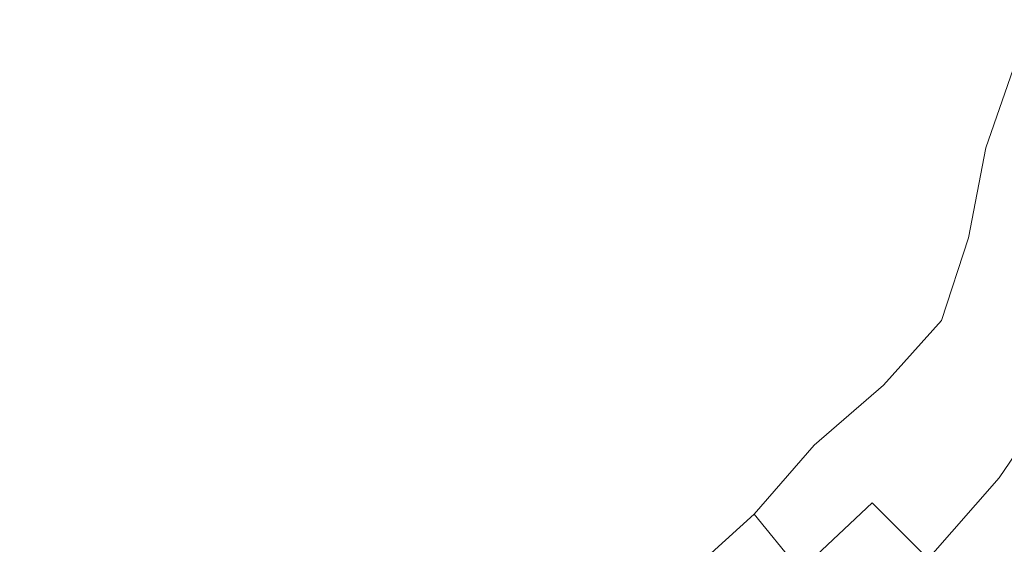
# Model space of a CAD drawing. Extents: x -24 to 24, y -186 to 24.
# Drawn here: x -6 to 13, y -12 to -2 of the extents above; entities that cross this region are included whole.
import ezdxf

# ---------------------------------------------------------------- set-up
doc = ezdxf.new("R2010")
doc.units = 0
doc.header["$LTSCALE"] = 500
doc.header["$MEASUREMENT"] = 0
doc.layers.add('NOVOTERM_CZARNYMAT', color=7, linetype='Continuous')

msp = doc.modelspace()

# ---------------------------------------------------------------- linework, layer by layer
at = {"layer": 'NOVOTERM_CZARNYMAT', "lineweight": 0}
for points, invisible_edges in [([(-10.442, 7.75, 227.303), (-9.46, -10.538, 227.292), (-0.055, -11.361, 227.296), (-0.055, 4.459, 227.304)], 15), ([(10.332, 7.75, 227.303), (-0.055, 4.459, 227.304), (-0.055, -11.361, 227.296), (9.35, -10.538, 227.292)], 15), ([(10.332, 7.75, 227.303), (9.35, -10.538, 227.292), (15.987, -13.332, 227.272), (16.233, -3.428, 227.278)], 15), ([(10.332, 7.75, 227.303), (16.233, -3.428, 227.278), (17.316, -0.132, 227.269), (16.111, 4.307, 227.283)], 15), ([(8.351, -4.167, 231.565), (7.291, -0.254, 231.853), (13.186, 1.849, 231.72), (13.666, -1.099, 231.54)], 15), ([(0.221, -0.712, 242.088), (-6.403, 1.063, 241.029), (-8.308, -0.712, 240.609), (-6.403, -2.487, 241.029)], 15), ([(0.221, -0.712, 242.088), (6.844, -2.487, 241.029), (8.749, -0.712, 240.609), (6.844, 1.063, 241.029)], 15), ([(8.749, -0.712, 240.609), (11.606, -1.848, 239.362), (12.55, -0.712, 238.683), (11.606, 0.424, 239.362)], 15), ([(0.264, -10.259, 231.466), (-7.837, -3.97, 231.663), (-6.814, 0.004, 231.984), (0.231, -1.45, 231.967)], 15), ([(-5.668, -0.857, 257.871), (-4.695, -1.653, 257.873), (-3.85, -0.948, 257.875), (-4.838, -0.16, 257.873)], 15), ([(13.326, -0.832, 257.912), (12.586, -0.137, 257.911), (11.977, -0.903, 257.909), (12.743, -1.599, 257.911)], 15), ([(-1.988, -1.018, 257.88), (-2.993, -0.241, 257.877), (-3.85, -0.948, 257.875), (-2.856, -1.732, 257.878)], 15), ([(-0.104, -1.066, 257.884), (-1.116, -0.301, 257.882), (-1.988, -1.018, 257.88), (-0.982, -1.789, 257.882)], 15), ([(-0.104, -1.066, 257.884), (0.905, -1.826, 257.886), (1.782, -1.094, 257.888), (0.773, -0.34, 257.886)], 15), ([(0.264, -10.259, 231.466), (0.231, -1.45, 231.967), (7.291, -0.254, 231.853), (8.351, -4.167, 231.565)], 15), ([(1.782, -1.094, 257.888), (2.783, -1.843, 257.89), (3.648, -1.102, 257.892), (2.651, -0.359, 257.89)], 15), ([(5.472, -1.091, 257.896), (4.497, -0.358, 257.894), (3.648, -1.102, 257.892), (4.631, -1.84, 257.894)], 15), ([(7.234, -1.064, 257.9), (6.291, -0.34, 257.898), (5.472, -1.091, 257.896), (6.428, -1.819, 257.898)], 15), ([(7.234, -1.064, 257.9), (8.155, -1.783, 257.902), (8.917, -1.022, 257.903), (8.014, -0.306, 257.902)], 15), ([(8.917, -1.022, 257.903), (9.794, -1.732, 257.905), (10.503, -0.967, 257.907), (9.648, -0.259, 257.905)], 15), ([(11.977, -0.903, 257.909), (11.176, -0.201, 257.908), (10.503, -0.967, 257.907), (11.328, -1.67, 257.908)], 15), ([(0.221, -0.712, 242.088), (-6.403, -2.487, 241.029), (-7.165, -4.976, 240.609), (-4.628, -5.561, 241.029)], 15), ([(0.221, -0.712, 242.088), (-4.628, -5.561, 241.029), (-4.044, -8.098, 240.609), (-1.554, -7.335, 241.029)], 15), ([(0.221, -0.712, 242.088), (-1.554, -7.335, 241.029), (0.221, -9.241, 240.609), (1.995, -7.335, 241.029)], 15), ([(0.221, -0.712, 242.088), (5.069, -5.561, 241.029), (7.607, -4.976, 240.609), (6.844, -2.487, 241.029)], 15), ([(0.221, -0.712, 242.088), (1.995, -7.335, 241.029), (4.485, -8.098, 240.609), (5.069, -5.561, 241.029)], 15), ([(6.844, -2.487, 241.029), (10.573, -3.486, 239.696), (11.606, -1.848, 239.362), (8.749, -0.712, 240.609)], 15), ([(13.697, -2.42, 237.3), (14.062, -0.712, 237.116), (12.55, -0.712, 238.683), (11.606, -1.848, 239.362)], 15), ([(-6.478, -1.552, 257.87), (-5.522, -2.354, 257.871), (-4.695, -1.653, 257.873), (-5.668, -0.857, 257.871)], 15), ([(-3.712, -2.442, 257.875), (-2.856, -1.732, 257.878), (-3.85, -0.948, 257.875), (-4.695, -1.653, 257.873)], 15), ([(10.642, -2.436, 257.906), (11.328, -1.67, 257.908), (10.503, -0.967, 257.907), (9.794, -1.732, 257.905)], 15), ([(12.743, -1.599, 257.911), (11.977, -0.903, 257.909), (11.328, -1.67, 257.908), (12.121, -2.366, 257.909)], 15), ([(13.326, -0.832, 257.912), (12.743, -1.599, 257.911), (13.474, -2.289, 257.912), (14.028, -1.523, 257.913)], 15), ([(-0.982, -1.789, 257.882), (-1.988, -1.018, 257.88), (-2.856, -1.732, 257.878), (-1.856, -2.508, 257.88)], 15), ([(-0.104, -1.066, 257.884), (-0.982, -1.789, 257.882), (0.025, -2.553, 257.884), (0.905, -1.826, 257.886)], 15), ([(0.905, -1.826, 257.886), (1.909, -2.578, 257.888), (2.783, -1.843, 257.89), (1.782, -1.094, 257.888)], 15), ([(3.774, -2.584, 257.892), (4.631, -1.84, 257.894), (3.648, -1.102, 257.892), (2.783, -1.843, 257.89)], 15), ([(6.428, -1.819, 257.898), (5.472, -1.091, 257.896), (4.631, -1.84, 257.894), (5.6, -2.571, 257.896)], 15), ([(7.234, -1.064, 257.9), (6.428, -1.819, 257.898), (7.365, -2.54, 257.9), (8.155, -1.783, 257.902)], 15), ([(8.155, -1.783, 257.902), (9.052, -2.494, 257.903), (9.794, -1.732, 257.905), (8.917, -1.022, 257.903)], 15), ([(8.351, -4.167, 231.565), (13.666, -1.099, 231.54), (15.05, -2.472, 231.471), (11.466, -5.02, 231.462)], 15), ([(-6.478, -1.552, 257.87), (-7.265, -2.244, 257.868), (-6.327, -3.05, 257.87), (-5.522, -2.354, 257.871)], 15), ([(-4.554, -3.147, 257.873), (-3.712, -2.442, 257.875), (-4.695, -1.653, 257.873), (-5.522, -2.354, 257.871)], 15), ([(-2.722, -3.222, 257.878), (-1.856, -2.508, 257.88), (-2.856, -1.732, 257.878), (-3.712, -2.442, 257.875)], 15), ([(9.922, -3.197, 257.905), (10.642, -2.436, 257.906), (9.794, -1.732, 257.905), (9.052, -2.494, 257.903)], 15), ([(11.46, -3.131, 257.908), (12.121, -2.366, 257.909), (11.328, -1.67, 257.908), (10.642, -2.436, 257.906)], 15), ([(12.743, -1.599, 257.911), (12.121, -2.366, 257.909), (12.879, -3.054, 257.91), (13.474, -2.289, 257.912)], 15), ([(-0.982, -1.789, 257.882), (-1.856, -2.508, 257.88), (-0.854, -3.275, 257.882), (0.025, -2.553, 257.884)], 15), ([(0.905, -1.826, 257.886), (0.025, -2.553, 257.884), (1.028, -3.309, 257.886), (1.909, -2.578, 257.888)], 15), ([(2.904, -3.322, 257.89), (3.774, -2.584, 257.892), (2.783, -1.843, 257.89), (1.909, -2.578, 257.888)], 15), ([(4.752, -3.316, 257.894), (5.6, -2.571, 257.896), (4.631, -1.84, 257.894), (3.774, -2.584, 257.892)], 15), ([(6.428, -1.819, 257.898), (5.6, -2.571, 257.896), (6.551, -3.292, 257.898), (7.365, -2.54, 257.9)], 15), ([(8.155, -1.783, 257.902), (7.365, -2.54, 257.9), (8.28, -3.252, 257.901), (9.052, -2.494, 257.903)], 15), ([(13.095, -4.162, 237.484), (13.697, -2.42, 237.3), (11.606, -1.848, 239.362), (10.573, -3.486, 239.696)], 15), ([(-4.554, -3.147, 257.873), (-5.522, -2.354, 257.871), (-6.327, -3.05, 257.87), (-5.375, -3.847, 257.871)], 15), ([(11.46, -3.131, 257.908), (12.244, -3.815, 257.909), (12.879, -3.054, 257.91), (12.121, -2.366, 257.909)], 15), ([(13.474, -2.289, 257.912), (12.879, -3.054, 257.91), (13.601, -3.732, 257.911), (14.167, -2.971, 257.913)], 15), ([(-3.575, -3.93, 257.876), (-2.722, -3.222, 257.878), (-3.712, -2.442, 257.875), (-4.554, -3.147, 257.873)], 15), ([(-2.722, -3.222, 257.878), (-1.727, -3.991, 257.88), (-0.854, -3.275, 257.882), (-1.856, -2.508, 257.88)], 15), ([(0.025, -2.553, 257.884), (-0.854, -3.275, 257.882), (0.147, -4.032, 257.884), (1.028, -3.309, 257.886)], 15), ([(4.752, -3.316, 257.894), (5.715, -4.037, 257.896), (6.551, -3.292, 257.898), (5.6, -2.571, 257.896)], 15), ([(7.365, -2.54, 257.9), (6.551, -3.292, 257.898), (7.482, -4.003, 257.9), (8.28, -3.252, 257.901)], 15), ([(6.844, -2.487, 241.029), (7.607, -4.976, 240.609), (10.648, -5.421, 239.362), (10.573, -3.486, 239.696)], 15), ([(9.922, -3.197, 257.905), (9.052, -2.494, 257.903), (8.28, -3.252, 257.901), (9.17, -3.953, 257.903)], 15), ([(10.763, -3.89, 257.906), (11.46, -3.131, 257.908), (10.642, -2.436, 257.906), (9.922, -3.197, 257.905)], 15), ([(11.466, -5.02, 231.462), (15.05, -2.472, 231.471), (16.087, -3.04, 231.463), (15.001, -4.393, 231.455)], 15), ([(14.685, -4.588, 234.549), (15.134, -2.658, 234.503), (13.697, -2.42, 237.3), (13.095, -4.162, 237.484)], 11), ([(2.904, -3.322, 257.89), (1.909, -2.578, 257.888), (1.028, -3.309, 257.886), (2.027, -4.053, 257.888)], 15), ([(3.89, -4.054, 257.892), (4.752, -3.316, 257.894), (3.774, -2.584, 257.892), (2.904, -3.322, 257.89)], 15), ([(-5.375, -3.847, 257.871), (-6.327, -3.05, 257.87), (-7.106, -3.742, 257.868), (-6.171, -4.54, 257.87)], 15), ([(-3.575, -3.93, 257.876), (-4.554, -3.147, 257.873), (-5.375, -3.847, 257.871), (-4.41, -4.631, 257.874)], 15), ([(10.763, -3.89, 257.906), (11.573, -4.57, 257.908), (12.244, -3.815, 257.909), (11.46, -3.131, 257.908)], 15), ([(12.244, -3.815, 257.909), (12.994, -4.488, 257.91), (13.601, -3.732, 257.911), (12.879, -3.054, 257.91)], 15), ([(-3.575, -3.93, 257.876), (-2.589, -4.7, 257.878), (-1.727, -3.991, 257.88), (-2.722, -3.222, 257.878)], 15), ([(-1.727, -3.991, 257.88), (-0.73, -4.748, 257.882), (0.147, -4.032, 257.884), (-0.854, -3.275, 257.882)], 15), ([(2.027, -4.053, 257.888), (1.028, -3.309, 257.886), (0.147, -4.032, 257.884), (1.147, -4.776, 257.886)], 15), ([(3.89, -4.054, 257.892), (2.904, -3.322, 257.89), (2.027, -4.053, 257.888), (3.018, -4.784, 257.89)], 15), ([(3.89, -4.054, 257.892), (4.863, -4.774, 257.894), (5.715, -4.037, 257.896), (4.752, -3.316, 257.894)], 15), ([(5.715, -4.037, 257.896), (6.661, -4.746, 257.898), (7.482, -4.003, 257.9), (6.551, -3.292, 257.898)], 15), ([(9.17, -3.953, 257.903), (8.28, -3.252, 257.901), (7.482, -4.003, 257.9), (8.39, -4.702, 257.901)], 15), ([(10.763, -3.89, 257.906), (9.922, -3.197, 257.905), (9.17, -3.953, 257.903), (10.033, -4.642, 257.905)], 15), ([(13.095, -4.162, 237.484), (10.573, -3.486, 239.696), (10.648, -5.421, 239.362), (12.746, -5.971, 237.3)], 15), ([(-6.937, -5.227, 257.868), (-6.171, -4.54, 257.87), (-7.106, -3.742, 257.868), (-7.852, -4.428, 257.866)], 15), ([(13.708, -5.147, 257.911), (14.284, -4.398, 257.912), (13.601, -3.732, 257.911), (12.994, -4.488, 257.91)], 15), ([(-4.41, -4.631, 257.874), (-5.375, -3.847, 257.871), (-6.171, -4.54, 257.87), (-5.222, -5.324, 257.872)], 15), ([(-3.575, -3.93, 257.876), (-4.41, -4.631, 257.874), (-3.435, -5.4, 257.876), (-2.589, -4.7, 257.878)], 15), ([(10.033, -4.642, 257.905), (9.17, -3.953, 257.903), (8.39, -4.702, 257.901), (9.275, -5.386, 257.903)], 15), ([(10.763, -3.89, 257.906), (10.033, -4.642, 257.905), (10.868, -5.318, 257.906), (11.573, -4.57, 257.908)], 15), ([(11.573, -4.57, 257.908), (12.351, -5.237, 257.909), (12.994, -4.488, 257.91), (12.244, -3.815, 257.909)], 15), ([(0.264, -10.259, 231.466), (-8.777, -7.202, 231.47), (-10.939, -4.877, 231.531), (-7.837, -3.97, 231.663)], 15), ([(-2.589, -4.7, 257.878), (-1.598, -5.455, 257.88), (-0.73, -4.748, 257.882), (-1.727, -3.991, 257.88)], 15), ([(0.268, -5.49, 257.884), (1.147, -4.776, 257.886), (0.147, -4.032, 257.884), (-0.73, -4.748, 257.882)], 15), ([(3.018, -4.784, 257.89), (2.027, -4.053, 257.888), (1.147, -4.776, 257.886), (2.141, -5.505, 257.888)], 15), ([(3.89, -4.054, 257.892), (3.018, -4.784, 257.89), (4, -5.502, 257.892), (4.863, -4.774, 257.894)], 15), ([(4.863, -4.774, 257.894), (5.822, -5.48, 257.896), (6.661, -4.746, 257.898), (5.715, -4.037, 257.896)], 15), ([(7.587, -5.441, 257.9), (8.39, -4.702, 257.901), (7.482, -4.003, 257.9), (6.661, -4.746, 257.898)], 15), ([(0.264, -10.259, 231.466), (8.351, -4.167, 231.565), (11.466, -5.02, 231.462), (9.304, -7.24, 231.453)], 15), ([(14.685, -4.588, 234.549), (13.095, -4.162, 237.484), (12.746, -5.971, 237.3), (14.11, -6.483, 234.503)], 13), ([(-6.006, -6.009, 257.87), (-5.222, -5.324, 257.872), (-6.171, -4.54, 257.87), (-6.937, -5.227, 257.868)], 15), ([(9.304, -7.24, 231.453), (11.466, -5.02, 231.462), (15.001, -4.393, 231.455), (14.003, -5.883, 231.447)], 15), ([(13.093, -5.888, 257.91), (13.708, -5.147, 257.911), (12.994, -4.488, 257.91), (12.351, -5.237, 257.909)], 15), ([(-4.41, -4.631, 257.874), (-5.222, -5.324, 257.872), (-4.26, -6.092, 257.874), (-3.435, -5.4, 257.876)], 15), ([(-2.589, -4.7, 257.878), (-3.435, -5.4, 257.876), (-2.453, -6.153, 257.878), (-1.598, -5.455, 257.88)], 15), ([(-0.604, -6.195, 257.882), (0.268, -5.49, 257.884), (-0.73, -4.748, 257.882), (-1.598, -5.455, 257.88)], 15), ([(6.763, -6.169, 257.898), (7.587, -5.441, 257.9), (6.661, -4.746, 257.898), (5.822, -5.48, 257.896)], 15), ([(8.491, -6.119, 257.901), (9.275, -5.386, 257.903), (8.39, -4.702, 257.901), (7.587, -5.441, 257.9)], 15), ([(10.033, -4.642, 257.905), (9.275, -5.386, 257.903), (10.133, -6.055, 257.905), (10.868, -5.318, 257.906)], 15), ([(11.573, -4.57, 257.908), (10.868, -5.318, 257.906), (11.673, -5.977, 257.908), (12.351, -5.237, 257.909)], 15), ([(1.264, -6.216, 257.886), (2.141, -5.505, 257.888), (1.147, -4.776, 257.886), (0.268, -5.49, 257.884)], 15), ([(3.018, -4.784, 257.89), (2.141, -5.505, 257.888), (3.129, -6.219, 257.89), (4, -5.502, 257.892)], 15), ([(4.863, -4.774, 257.894), (4, -5.502, 257.892), (4.969, -6.203, 257.894), (5.822, -5.48, 257.896)], 15), ([(-4.628, -5.561, 241.029), (-7.165, -4.976, 240.609), (-9.071, -7.388, 239.362), (-7.358, -8.291, 239.696)], 15), ([(5.069, -5.561, 241.029), (7.799, -8.291, 239.696), (9.513, -7.388, 239.362), (7.607, -4.976, 240.609)], 15), ([(7.607, -4.976, 240.609), (9.513, -7.388, 239.362), (10.898, -6.877, 238.683), (10.648, -5.421, 239.362)], 15), ([(-6.761, -6.681, 257.868), (-6.006, -6.009, 257.87), (-6.937, -5.227, 257.868), (-7.674, -5.901, 257.866)], 15), ([(-6.006, -6.009, 257.87), (-5.06, -6.774, 257.872), (-4.26, -6.092, 257.874), (-5.222, -5.324, 257.872)], 15), ([(10.868, -5.318, 257.906), (10.133, -6.055, 257.905), (10.963, -6.706, 257.906), (11.673, -5.977, 257.908)], 15), ([(13.093, -5.888, 257.91), (12.351, -5.237, 257.909), (11.673, -5.977, 257.908), (12.444, -6.619, 257.909)], 15), ([(13.797, -6.525, 257.911), (14.38, -5.794, 257.912), (13.708, -5.147, 257.911), (13.093, -5.888, 257.91)], 15), ([(-3.435, -5.4, 257.876), (-4.26, -6.092, 257.874), (-3.289, -6.842, 257.876), (-2.453, -6.153, 257.878)], 15), ([(-0.604, -6.195, 257.882), (-1.598, -5.455, 257.88), (-2.453, -6.153, 257.878), (-1.465, -6.889, 257.88)], 15), ([(0.39, -6.916, 257.884), (1.264, -6.216, 257.886), (0.268, -5.49, 257.884), (-0.604, -6.195, 257.882)], 15), ([(1.264, -6.216, 257.886), (2.255, -6.924, 257.888), (3.129, -6.219, 257.89), (2.141, -5.505, 257.888)], 15), ([(4, -5.502, 257.892), (3.129, -6.219, 257.89), (4.106, -6.914, 257.892), (4.969, -6.203, 257.894)], 15), ([(6.763, -6.169, 257.898), (5.822, -5.48, 257.896), (4.969, -6.203, 257.894), (5.923, -6.886, 257.896)], 15), ([(7.685, -6.841, 257.9), (8.491, -6.119, 257.901), (7.587, -5.441, 257.9), (6.763, -6.169, 257.898)], 15), ([(8.491, -6.119, 257.901), (9.371, -6.78, 257.903), (10.133, -6.055, 257.905), (9.275, -5.386, 257.903)], 15), ([(12.746, -5.971, 237.3), (10.648, -5.421, 239.362), (10.898, -6.877, 238.683), (12.207, -7.633, 237.116)], 15), ([(-4.628, -5.561, 241.029), (-7.358, -8.291, 239.696), (-6.455, -10.004, 239.362), (-4.044, -8.098, 240.609)], 15), ([(5.069, -5.561, 241.029), (4.485, -8.098, 240.609), (6.897, -10.004, 239.362), (7.799, -8.291, 239.696)], 15), ([(9.304, -7.24, 231.453), (14.003, -5.883, 231.447), (14.809, -6.464, 231.444), (11.226, -7.695, 231.446)], 15), ([(13.797, -6.525, 257.911), (13.093, -5.888, 257.91), (12.444, -6.619, 257.909), (13.178, -7.245, 257.91)], 15), ([(-6.761, -6.681, 257.868), (-5.832, -7.442, 257.87), (-5.06, -6.774, 257.872), (-6.006, -6.009, 257.87)], 15), ([(-5.06, -6.774, 257.872), (-4.101, -7.519, 257.874), (-3.289, -6.842, 257.876), (-4.26, -6.092, 257.874)], 15), ([(7.685, -6.841, 257.9), (8.585, -7.493, 257.902), (9.371, -6.78, 257.903), (8.491, -6.119, 257.901)], 15), ([(9.371, -6.78, 257.903), (10.225, -7.422, 257.905), (10.963, -6.706, 257.906), (10.133, -6.055, 257.905)], 15), ([(12.444, -6.619, 257.909), (11.673, -5.977, 257.908), (10.963, -6.706, 257.906), (11.762, -7.338, 257.908)], 15), ([(14.11, -6.483, 234.503), (12.746, -5.971, 237.3), (12.207, -7.633, 237.116), (13.303, -8.265, 234.457)], 13), ([(-1.465, -6.889, 257.88), (-2.453, -6.153, 257.878), (-3.289, -6.842, 257.876), (-2.309, -7.571, 257.878)], 15), ([(0.39, -6.916, 257.884), (-0.604, -6.195, 257.882), (-1.465, -6.889, 257.88), (-0.474, -7.604, 257.882)], 15), ([(0.39, -6.916, 257.884), (1.383, -7.618, 257.886), (2.255, -6.924, 257.888), (1.264, -6.216, 257.886)], 15), ([(2.255, -6.924, 257.888), (3.239, -7.613, 257.891), (4.106, -6.914, 257.892), (3.129, -6.219, 257.89)], 15), ([(5.923, -6.886, 257.896), (4.969, -6.203, 257.894), (4.106, -6.914, 257.892), (5.072, -7.59, 257.894)], 15), ([(7.685, -6.841, 257.9), (6.763, -6.169, 257.898), (5.923, -6.886, 257.896), (6.861, -7.549, 257.898)], 15), ([(11.226, -7.695, 231.446), (14.809, -6.464, 231.444), (15.756, -6.643, 231.444), (14.615, -7.3, 231.444)], 15), ([(13.797, -6.525, 257.911), (13.178, -7.245, 257.91), (13.869, -7.856, 257.911), (14.456, -7.148, 257.912)], 15), ([(14.11, -6.483, 234.503), (13.303, -8.265, 234.457), (14.03, -8.685, 231.05), (14.95, -6.814, 231.05)], 15), ([(-6.761, -6.681, 257.868), (-7.488, -7.335, 257.867), (-6.578, -8.09, 257.869), (-5.832, -7.442, 257.87)], 15), ([(11.05, -8.043, 257.906), (11.762, -7.338, 257.908), (10.963, -6.706, 257.906), (10.225, -7.422, 257.905)], 15), ([(13.178, -7.245, 257.91), (12.444, -6.619, 257.909), (11.762, -7.338, 257.908), (12.525, -7.953, 257.909)], 15), ([(-5.832, -7.442, 257.87), (-4.889, -8.181, 257.872), (-4.101, -7.519, 257.874), (-5.06, -6.774, 257.872)], 15), ([(-3.132, -8.242, 257.876), (-2.309, -7.571, 257.878), (-3.289, -6.842, 257.876), (-4.101, -7.519, 257.874)], 15), ([(-0.474, -7.604, 257.882), (-1.465, -6.889, 257.88), (-2.309, -7.571, 257.878), (-1.324, -8.28, 257.88)], 15), ([(0.39, -6.916, 257.884), (-0.474, -7.604, 257.882), (0.517, -8.298, 257.885), (1.383, -7.618, 257.886)], 15), ([(1.383, -7.618, 257.886), (2.371, -8.298, 257.889), (3.239, -7.613, 257.891), (2.255, -6.924, 257.888)], 15), ([(4.214, -8.28, 257.893), (5.072, -7.59, 257.894), (4.106, -6.914, 257.892), (3.239, -7.613, 257.891)], 15), ([(6.861, -7.549, 257.898), (5.923, -6.886, 257.896), (5.072, -7.59, 257.894), (6.024, -8.244, 257.897)], 15), ([(7.685, -6.841, 257.9), (6.861, -7.549, 257.898), (7.78, -8.192, 257.9), (8.585, -7.493, 257.902)], 15), ([(8.585, -7.493, 257.902), (9.462, -8.125, 257.903), (10.225, -7.422, 257.905), (9.371, -6.78, 257.903)], 15), ([(11.038, -8.93, 237.3), (12.207, -7.633, 237.116), (10.898, -6.877, 238.683), (9.513, -7.388, 239.362)], 15), ([(0.264, -10.259, 231.466), (-8.448, -8.845, 231.449), (-10.698, -7.692, 231.446), (-8.777, -7.202, 231.47)], 15), ([(0.264, -10.259, 231.466), (9.304, -7.24, 231.453), (11.226, -7.695, 231.446), (8.976, -8.846, 231.449)], 15), ([(8.976, -8.846, 231.449), (11.226, -7.695, 231.446), (14.615, -7.3, 231.444), (13.513, -8.123, 231.444)], 15), ([(13.178, -7.245, 257.91), (12.525, -7.953, 257.909), (13.247, -8.55, 257.91), (13.869, -7.856, 257.911)], 15), ([(-5.832, -7.442, 257.87), (-6.578, -8.09, 257.869), (-5.652, -8.822, 257.871), (-4.889, -8.181, 257.872)], 15), ([(-3.934, -8.896, 257.875), (-3.132, -8.242, 257.876), (-4.101, -7.519, 257.874), (-4.889, -8.181, 257.872)], 15), ([(-1.554, -7.335, 241.029), (-4.044, -8.098, 240.609), (-4.488, -11.14, 239.362), (-2.553, -11.065, 239.696)], 15), ([(-1.554, -7.335, 241.029), (-2.553, -11.065, 239.696), (-0.915, -12.097, 239.362), (0.221, -9.241, 240.609)], 15), ([(1.995, -7.335, 241.029), (0.221, -9.241, 240.609), (1.356, -12.097, 239.362), (2.995, -11.065, 239.696)], 15), ([(1.995, -7.335, 241.029), (2.995, -11.065, 239.696), (4.93, -11.14, 239.362), (4.485, -8.098, 240.609)], 15), ([(8.585, -7.493, 257.902), (7.78, -8.192, 257.9), (8.677, -8.812, 257.902), (9.462, -8.125, 257.903)], 15), ([(9.646, -10.137, 237.484), (11.038, -8.93, 237.3), (9.513, -7.388, 239.362), (7.799, -8.291, 239.696)], 15), ([(10.312, -8.734, 257.905), (11.05, -8.043, 257.906), (10.225, -7.422, 257.905), (9.462, -8.125, 257.903)], 15), ([(11.842, -8.645, 257.908), (12.525, -7.953, 257.909), (11.762, -7.338, 257.908), (11.05, -8.043, 257.906)], 15), ([(-2.156, -8.942, 257.878), (-1.324, -8.28, 257.88), (-2.309, -7.571, 257.878), (-3.132, -8.242, 257.876)], 15), ([(-0.474, -7.604, 257.882), (-1.324, -8.28, 257.88), (-0.337, -8.965, 257.883), (0.517, -8.298, 257.885)], 15), ([(1.383, -7.618, 257.886), (0.517, -8.298, 257.885), (1.507, -8.969, 257.887), (2.371, -8.298, 257.889)], 15), ([(3.352, -8.955, 257.891), (4.214, -8.28, 257.893), (3.239, -7.613, 257.891), (2.371, -8.298, 257.889)], 15), ([(5.177, -8.924, 257.895), (6.024, -8.244, 257.897), (5.072, -7.59, 257.894), (4.214, -8.28, 257.893)], 15), ([(6.861, -7.549, 257.898), (6.024, -8.244, 257.897), (6.959, -8.876, 257.899), (7.78, -8.192, 257.9)], 15), ([(12.163, -9.855, 234.503), (13.303, -8.265, 234.457), (12.207, -7.633, 237.116), (11.038, -8.93, 237.3)], 11), ([(13.869, -7.856, 257.911), (13.247, -8.55, 257.91), (13.922, -9.132, 257.911), (14.512, -8.452, 257.912)], 15), ([(-6.578, -8.09, 257.869), (-7.296, -8.715, 257.868), (-6.389, -9.438, 257.871), (-5.652, -8.822, 257.871)], 15), ([(-4.044, -8.098, 240.609), (-6.455, -10.004, 239.362), (-5.944, -11.389, 238.683), (-4.488, -11.14, 239.362)], 15), ([(4.485, -8.098, 240.609), (4.93, -11.14, 239.362), (6.385, -11.389, 238.683), (6.897, -10.004, 239.362)], 15), ([(11.131, -9.322, 257.907), (11.842, -8.645, 257.908), (11.05, -8.043, 257.906), (10.312, -8.734, 257.905)], 15), ([(11.842, -8.645, 257.908), (12.594, -9.229, 257.909), (13.247, -8.55, 257.91), (12.525, -7.953, 257.909)], 15), ([(-3.934, -8.896, 257.875), (-4.889, -8.181, 257.872), (-5.652, -8.822, 257.871), (-4.712, -9.528, 257.873)], 15), ([(-2.968, -9.586, 257.877), (-2.156, -8.942, 257.878), (-3.132, -8.242, 257.876), (-3.934, -8.896, 257.875)], 15), ([(-2.156, -8.942, 257.878), (-1.175, -9.617, 257.881), (-0.337, -8.965, 257.883), (-1.324, -8.28, 257.88)], 15), ([(0.517, -8.298, 257.885), (-0.337, -8.965, 257.883), (0.652, -9.625, 257.885), (1.507, -8.969, 257.887)], 15), ([(3.352, -8.955, 257.891), (2.371, -8.298, 257.889), (1.507, -8.969, 257.887), (2.492, -9.615, 257.889)], 15), ([(4.324, -9.588, 257.893), (5.177, -8.924, 257.895), (4.214, -8.28, 257.893), (3.352, -8.955, 257.891)], 15), ([(5.177, -8.924, 257.895), (6.126, -9.543, 257.897), (6.959, -8.876, 257.899), (6.024, -8.244, 257.897)], 15), ([(9.646, -10.137, 237.484), (7.799, -8.291, 239.696), (6.897, -10.004, 239.362), (8.438, -11.529, 237.3)], 15), ([(7.78, -8.192, 257.9), (6.959, -8.876, 257.899), (7.875, -9.483, 257.901), (8.677, -8.812, 257.902)], 15), ([(10.312, -8.734, 257.905), (9.462, -8.125, 257.903), (8.677, -8.812, 257.902), (9.551, -9.408, 257.904)], 15), ([(8.976, -8.846, 231.449), (13.513, -8.123, 231.444), (14.138, -8.645, 231.444), (10.645, -9.332, 231.446)], 15), ([(12.163, -9.855, 234.503), (12.869, -10.417, 231.05), (14.03, -8.685, 231.05), (13.303, -8.265, 234.457)], 15), ([(10.645, -9.332, 231.446), (14.138, -8.645, 231.444), (14.935, -8.958, 231.444), (13.755, -9.436, 231.444)], 15), ([(11.131, -9.322, 257.907), (11.911, -9.891, 257.908), (12.594, -9.229, 257.909), (11.842, -8.645, 257.908)], 15), ([(12.594, -9.229, 257.909), (13.3, -9.796, 257.91), (13.922, -9.132, 257.911), (13.247, -8.55, 257.91)], 15), ([(12.869, -10.417, 231.05), (13.366, -10.798, 227.268), (14.573, -8.998, 227.268), (14.03, -8.685, 231.05)], 13), ([(0.264, -10.259, 231.466), (-7.826, -10.132, 231.449), (-10.117, -9.332, 231.446), (-8.448, -8.845, 231.449)], 15), ([(-4.712, -9.528, 257.873), (-5.652, -8.822, 257.871), (-6.389, -9.438, 257.871), (-5.466, -10.135, 257.873)], 15), ([(-2.968, -9.586, 257.877), (-3.934, -8.896, 257.875), (-4.712, -9.528, 257.873), (-3.76, -10.208, 257.876)], 15), ([(0.264, -10.259, 231.466), (8.976, -8.846, 231.449), (10.645, -9.332, 231.446), (8.354, -10.132, 231.449)], 15), ([(6.126, -9.543, 257.897), (7.058, -10.137, 257.899), (7.875, -9.483, 257.901), (6.959, -8.876, 257.899)], 15), ([(9.551, -9.408, 257.904), (8.677, -8.812, 257.902), (7.875, -9.483, 257.901), (8.77, -10.065, 257.903)], 15), ([(11.131, -9.322, 257.907), (10.312, -8.734, 257.905), (9.551, -9.408, 257.904), (10.395, -9.981, 257.906)], 15), ([(-2.968, -9.586, 257.877), (-1.995, -10.25, 257.879), (-1.175, -9.617, 257.881), (-2.156, -8.942, 257.878)], 15), ([(-1.175, -9.617, 257.881), (-0.19, -10.265, 257.883), (0.652, -9.625, 257.885), (-0.337, -8.965, 257.883)], 15), ([(2.492, -9.615, 257.889), (1.507, -8.969, 257.887), (0.652, -9.625, 257.885), (1.638, -10.259, 257.888)], 15), ([(4.324, -9.588, 257.893), (3.352, -8.955, 257.891), (2.492, -9.615, 257.889), (3.471, -10.235, 257.892)], 15), ([(4.324, -9.588, 257.893), (5.285, -10.194, 257.895), (6.126, -9.543, 257.897), (5.177, -8.924, 257.895)], 15), ([(10.81, -11.301, 234.549), (12.163, -9.855, 234.503), (11.038, -8.93, 237.3), (9.646, -10.137, 237.484)], 11), ([(0.221, -9.241, 240.609), (-0.915, -12.097, 239.362), (0.221, -13.041, 238.683), (1.356, -12.097, 239.362)], 15), ([(11.911, -9.891, 257.908), (12.648, -10.442, 257.909), (13.3, -9.796, 257.91), (12.594, -9.229, 257.909)], 15), ([(13.956, -10.348, 257.911), (14.546, -9.7, 257.912), (13.922, -9.132, 257.911), (13.3, -9.796, 257.91)], 15), ([(-6.196, -10.71, 257.873), (-5.466, -10.135, 257.873), (-6.389, -9.438, 257.871), (-7.099, -10.025, 257.871)], 15), ([(7.972, -10.703, 257.901), (8.77, -10.065, 257.903), (7.875, -9.483, 257.901), (7.058, -10.137, 257.899)], 15), ([(8.354, -10.132, 231.449), (10.645, -9.332, 231.446), (13.755, -9.436, 231.444), (12.566, -10.08, 231.444)], 15), ([(10.395, -9.981, 257.906), (9.551, -9.408, 257.904), (8.77, -10.065, 257.903), (9.637, -10.623, 257.904)], 15), ([(11.131, -9.322, 257.907), (10.395, -9.981, 257.906), (11.202, -10.534, 257.907), (11.911, -9.891, 257.908)], 15), ([(15.184, -10.053, 231.447), (12.566, -10.08, 231.444), (13.755, -9.436, 231.444), (15.829, -9.44, 231.447)], 15), ([(-3.76, -10.208, 257.876), (-4.712, -9.528, 257.873), (-5.466, -10.135, 257.873), (-4.53, -10.803, 257.875)], 15), ([(-2.968, -9.586, 257.877), (-3.76, -10.208, 257.876), (-2.798, -10.859, 257.878), (-1.995, -10.25, 257.879)], 15), ([(-1.995, -10.25, 257.879), (-1.017, -10.885, 257.882), (-0.19, -10.265, 257.883), (-1.175, -9.617, 257.881)], 15), ([(0.795, -10.885, 257.886), (1.638, -10.259, 257.888), (0.652, -9.625, 257.885), (-0.19, -10.265, 257.883)], 15), ([(3.471, -10.235, 257.892), (2.492, -9.615, 257.889), (1.638, -10.259, 257.888), (2.621, -10.864, 257.89)], 15), ([(4.324, -9.588, 257.893), (3.471, -10.235, 257.892), (4.44, -10.827, 257.894), (5.285, -10.194, 257.895)], 15), ([(5.285, -10.194, 257.895), (6.232, -10.773, 257.898), (7.058, -10.137, 257.899), (6.126, -9.543, 257.897)], 15), ([(10.81, -11.301, 234.549), (11.493, -11.984, 231.05), (12.869, -10.417, 231.05), (12.163, -9.855, 234.503)], 14), ([(11.911, -9.891, 257.908), (11.202, -10.534, 257.907), (11.968, -11.068, 257.909), (12.648, -10.442, 257.909)], 15), ([(13.334, -10.976, 257.911), (13.956, -10.348, 257.911), (13.3, -9.796, 257.91), (12.648, -10.442, 257.909)], 15), ([(-7.997, -11.529, 237.3), (-6.7, -12.699, 237.116), (-5.944, -11.389, 238.683), (-6.455, -10.004, 239.362)], 15), ([(-6.893, -11.285, 257.875), (-6.196, -10.71, 257.873), (-7.099, -10.025, 257.871), (-7.775, -10.614, 257.873)], 15), ([(8.438, -11.529, 237.3), (6.897, -10.004, 239.362), (6.385, -11.389, 238.683), (7.141, -12.699, 237.116)], 15), ([(8.861, -11.244, 257.903), (9.637, -10.623, 257.904), (8.77, -10.065, 257.903), (7.972, -10.703, 257.901)], 15), ([(8.354, -10.132, 231.449), (12.566, -10.08, 231.444), (12.98, -10.677, 231.444), (9.701, -10.843, 231.446)], 15), ([(10.395, -9.981, 257.906), (9.637, -10.623, 257.904), (10.47, -11.158, 257.906), (11.202, -10.534, 257.907)], 15), ([(15.184, -10.053, 231.447), (15.079, -10.64, 231.447), (12.98, -10.677, 231.444), (12.566, -10.08, 231.444)], 15), ([(0.264, -10.259, 231.466), (-6.921, -11.29, 231.449), (-9.173, -10.843, 231.446), (-7.826, -10.132, 231.449)], 15), ([(0.264, -10.259, 231.466), (-5.769, -12.277, 231.449), (-7.902, -12.169, 231.446), (-6.921, -11.29, 231.449)], 15), ([(0.264, -10.259, 231.466), (-4.413, -13.052, 231.449), (-6.351, -13.258, 231.446), (-5.769, -12.277, 231.449)], 15), ([(-5.277, -11.366, 257.876), (-4.53, -10.803, 257.875), (-5.466, -10.135, 257.873), (-6.196, -10.71, 257.873)], 15), ([(0.264, -10.259, 231.466), (-2.906, -13.587, 231.449), (-4.581, -14.068, 231.446), (-4.413, -13.052, 231.449)], 15), ([(-3.76, -10.208, 257.876), (-4.53, -10.803, 257.875), (-3.581, -11.441, 257.878), (-2.798, -10.859, 257.878)], 15), ([(0.264, -10.259, 231.466), (-1.313, -13.869, 231.45), (-2.659, -14.567, 231.447), (-2.906, -13.587, 231.449)], 15), ([(-1.995, -10.25, 257.879), (-2.798, -10.859, 257.878), (-1.829, -11.48, 257.881), (-1.017, -10.885, 257.882)], 15), ([(0.264, -10.259, 231.466), (0.264, -13.947, 231.45), (-0.697, -14.775, 231.448), (-1.313, -13.869, 231.45)], 15), ([(-0.037, -11.49, 257.884), (0.795, -10.885, 257.886), (-0.19, -10.265, 257.883), (-1.017, -10.885, 257.882)], 15), ([(0.264, -10.259, 231.466), (8.354, -10.132, 231.449), (9.701, -10.843, 231.446), (7.449, -11.29, 231.449)], 15), ([(0.264, -10.259, 231.466), (7.449, -11.29, 231.449), (8.43, -12.169, 231.446), (6.297, -12.277, 231.449)], 15), ([(0.264, -10.259, 231.466), (6.297, -12.277, 231.449), (6.88, -13.258, 231.446), (4.941, -13.052, 231.449)], 15), ([(0.264, -10.259, 231.466), (4.941, -13.052, 231.449), (5.109, -14.068, 231.446), (3.434, -13.587, 231.449)], 15), ([(0.264, -10.259, 231.466), (3.434, -13.587, 231.449), (3.187, -14.567, 231.447), (1.841, -13.869, 231.45)], 15), ([(0.264, -10.259, 231.466), (1.841, -13.869, 231.45), (1.225, -14.775, 231.448), (0.264, -13.947, 231.45)], 15), ([(1.778, -11.475, 257.888), (2.621, -10.864, 257.89), (1.638, -10.259, 257.888), (0.795, -10.885, 257.886)], 15), ([(3.471, -10.235, 257.892), (2.621, -10.864, 257.89), (3.596, -11.44, 257.892), (4.44, -10.827, 257.894)], 15), ([(5.285, -10.194, 257.895), (4.44, -10.827, 257.894), (5.399, -11.389, 257.896), (6.232, -10.773, 257.898)], 15), ([(7.162, -11.322, 257.9), (7.972, -10.703, 257.901), (7.058, -10.137, 257.899), (6.232, -10.773, 257.898)], 15), ([(10.81, -11.301, 234.549), (9.646, -10.137, 237.484), (8.438, -11.529, 237.3), (9.363, -12.655, 234.503)], 1), ([(11.493, -11.984, 231.05), (11.935, -12.427, 227.268), (13.366, -10.798, 227.268), (12.869, -10.417, 231.05)], 12), ([(13.334, -10.976, 257.911), (12.648, -10.442, 257.909), (11.968, -11.068, 257.909), (12.684, -11.585, 257.91)], 15), ([(13.945, -11.815, 257.917), (14.537, -11.205, 257.918), (13.956, -10.348, 257.911), (13.334, -10.976, 257.911)], 15), ([(-9.133, -18.262, 227.287), (-0.055, -18.262, 227.292), (-0.055, -11.361, 227.296), (-9.46, -10.538, 227.292)], 15), ([(9.023, -18.262, 227.288), (9.35, -10.538, 227.292), (-0.055, -11.361, 227.296), (-0.055, -18.262, 227.292)], 15), ([(8.861, -11.244, 257.903), (9.717, -11.762, 257.905), (10.47, -11.158, 257.906), (9.637, -10.623, 257.904)], 15), ([(9.023, -18.262, 227.288), (15.906, -18.262, 227.268), (15.987, -13.332, 227.272), (9.35, -10.538, 227.292)], 15), ([(9.701, -10.843, 231.446), (12.98, -10.677, 231.444), (13.601, -11.094, 231.444), (12.424, -11.389, 231.444)], 15), ([(11.202, -10.534, 257.907), (10.47, -11.158, 257.906), (11.262, -11.674, 257.908), (11.968, -11.068, 257.909)], 15), ([(15.079, -10.64, 231.447), (14.957, -11.19, 231.447), (13.601, -11.094, 231.444), (12.98, -10.677, 231.444)], 15), ([(-5.994, -11.924, 257.877), (-5.277, -11.366, 257.876), (-6.196, -10.71, 257.873), (-6.893, -11.285, 257.875)], 15), ([(-5.277, -11.366, 257.876), (-4.344, -11.99, 257.878), (-3.581, -11.441, 257.878), (-4.53, -10.803, 257.875)], 15), ([(-2.798, -10.859, 257.878), (-3.581, -11.441, 257.878), (-2.624, -12.047, 257.88), (-1.829, -11.48, 257.881)], 15), ([(1.778, -11.475, 257.888), (2.757, -12.034, 257.891), (3.596, -11.44, 257.892), (2.621, -10.864, 257.89)], 15), ([(4.44, -10.827, 257.894), (3.596, -11.44, 257.892), (4.563, -11.986, 257.895), (5.399, -11.389, 257.896)], 15), ([(7.162, -11.322, 257.9), (6.232, -10.773, 257.898), (5.399, -11.389, 257.896), (6.343, -11.921, 257.899)], 15), ([(8.07, -11.845, 257.902), (8.861, -11.244, 257.903), (7.972, -10.703, 257.901), (7.162, -11.322, 257.9)], 15), ([(7.449, -11.29, 231.449), (9.701, -10.843, 231.446), (12.424, -11.389, 231.444), (11.19, -11.842, 231.444)], 15), ([(-3.229, -13.587, 237.484), (-2.553, -11.065, 239.696), (-4.488, -11.14, 239.362), (-5.039, -13.237, 237.3)], 15), ([(-3.229, -13.587, 237.484), (-1.487, -14.189, 237.3), (-0.915, -12.097, 239.362), (-2.553, -11.065, 239.696)], 15), ([(-0.037, -11.49, 257.884), (-1.017, -10.885, 257.882), (-1.829, -11.48, 257.881), (-0.855, -12.07, 257.883)], 15), ([(0.945, -12.064, 257.887), (1.778, -11.475, 257.888), (0.795, -10.885, 257.886), (-0.037, -11.49, 257.884)], 15), ([(3.67, -13.587, 237.484), (2.995, -11.065, 239.696), (1.356, -12.097, 239.362), (1.929, -14.189, 237.3)], 15), ([(3.67, -13.587, 237.484), (5.48, -13.237, 237.3), (4.93, -11.14, 239.362), (2.995, -11.065, 239.696)], 15), ([(12.684, -11.585, 257.91), (11.968, -11.068, 257.909), (11.262, -11.674, 257.908), (12.007, -12.172, 257.909)], 15), ([(13.945, -11.815, 257.917), (13.334, -10.976, 257.911), (12.684, -11.585, 257.91), (13.324, -12.405, 257.917)], 15), ([(-5.039, -13.237, 237.3), (-4.488, -11.14, 239.362), (-5.944, -11.389, 238.683), (-6.7, -12.699, 237.116)], 15), ([(5.48, -13.237, 237.3), (7.141, -12.699, 237.116), (6.385, -11.389, 238.683), (4.93, -11.14, 239.362)], 15), ([(8.07, -11.845, 257.902), (8.947, -12.344, 257.904), (9.717, -11.762, 257.905), (8.861, -11.244, 257.903)], 15), ([(9.717, -11.762, 257.905), (10.535, -12.259, 257.907), (11.262, -11.674, 257.908), (10.47, -11.158, 257.906)], 15), ([(14.259, -11.69, 231.447), (12.424, -11.389, 231.444), (13.601, -11.094, 231.444), (14.957, -11.19, 231.447)], 15), ([(-5.994, -11.924, 257.877), (-6.893, -11.285, 257.875), (-7.551, -11.887, 257.878), (-6.674, -12.504, 257.88)], 15), ([(-5.994, -11.924, 257.877), (-5.08, -12.531, 257.879), (-4.344, -11.99, 257.878), (-5.277, -11.366, 257.876)], 15), ([(-4.344, -11.99, 257.878), (-3.4, -12.582, 257.881), (-2.624, -12.047, 257.88), (-3.581, -11.441, 257.878)], 15), ([(0.945, -12.064, 257.887), (1.924, -12.605, 257.89), (2.757, -12.034, 257.891), (1.778, -11.475, 257.888)], 15), ([(2.757, -12.034, 257.891), (3.73, -12.561, 257.894), (4.563, -11.986, 257.895), (3.596, -11.44, 257.892)], 15), ([(6.343, -11.921, 257.899), (5.399, -11.389, 257.896), (4.563, -11.986, 257.895), (5.519, -12.498, 257.898)], 15), ([(8.07, -11.845, 257.902), (7.162, -11.322, 257.9), (6.343, -11.921, 257.899), (7.267, -12.425, 257.901)], 15), ([(7.449, -11.29, 231.449), (11.19, -11.842, 231.444), (11.38, -12.478, 231.444), (8.43, -12.169, 231.446)], 15), ([(10.81, -11.301, 234.549), (9.363, -12.655, 234.503), (9.926, -13.361, 231.05), (11.493, -11.984, 231.05)], 15), ([(13.515, -12.191, 231.447), (11.19, -11.842, 231.444), (12.424, -11.389, 231.444), (14.259, -11.69, 231.447)], 15), ([(-0.855, -12.07, 257.883), (-1.829, -11.48, 257.881), (-2.624, -12.047, 257.88), (-1.659, -12.621, 257.883)], 15), ([(0.945, -12.064, 257.887), (-0.037, -11.49, 257.884), (-0.855, -12.07, 257.883), (0.122, -12.627, 257.886)], 15), ([(9.363, -12.655, 234.503), (8.438, -11.529, 237.3), (7.141, -12.699, 237.116), (7.774, -13.795, 234.457)], 13), ([(11.306, -12.737, 257.909), (12.007, -12.172, 257.909), (11.262, -11.674, 257.908), (10.535, -12.259, 257.907)], 15), ([(13.324, -12.405, 257.917), (12.684, -11.585, 257.91), (12.007, -12.172, 257.909), (12.675, -12.972, 257.916)], 15), ([(8.07, -11.845, 257.902), (7.267, -12.425, 257.901), (8.163, -12.903, 257.903), (8.947, -12.344, 257.904)], 15), ([(8.947, -12.344, 257.904), (9.787, -12.821, 257.906), (10.535, -12.259, 257.907), (9.717, -11.762, 257.905)], 15), ([(13.515, -12.191, 231.447), (13.25, -12.743, 231.447), (11.38, -12.478, 231.444), (11.19, -11.842, 231.444)], 15), ([(13.945, -11.815, 257.917), (13.324, -12.405, 257.917), (13.859, -13.847, 257.935), (14.455, -13.278, 257.935)], 15), ([(-5.994, -11.924, 257.877), (-6.674, -12.504, 257.88), (-5.78, -13.087, 257.882), (-5.08, -12.531, 257.879)], 15), ([(-5.08, -12.531, 257.879), (-4.152, -13.104, 257.882), (-3.4, -12.582, 257.881), (-4.344, -11.99, 257.878)], 15), ([(-2.448, -13.138, 257.883), (-1.659, -12.621, 257.883), (-2.624, -12.047, 257.88), (-3.4, -12.582, 257.881)], 15), ([(0.122, -12.627, 257.886), (-0.855, -12.07, 257.883), (-1.659, -12.621, 257.883), (-0.69, -13.16, 257.886)], 15), ([(0.945, -12.064, 257.887), (0.122, -12.627, 257.886), (1.099, -13.149, 257.889), (1.924, -12.605, 257.89)], 15), ([(1.924, -12.605, 257.89), (2.899, -13.112, 257.893), (3.73, -12.561, 257.894), (2.757, -12.034, 257.891)], 15), ([(4.694, -13.054, 257.896), (5.519, -12.498, 257.898), (4.563, -11.986, 257.895), (3.73, -12.561, 257.894)], 15), ([(7.267, -12.425, 257.901), (6.343, -11.921, 257.899), (5.519, -12.498, 257.898), (6.456, -12.982, 257.9)], 15), ([(11.493, -11.984, 231.05), (9.926, -13.361, 231.05), (10.307, -13.858, 227.268), (11.935, -12.427, 227.268)], 11), ([(-1.487, -14.189, 237.3), (0.221, -14.553, 237.116), (0.221, -13.041, 238.683), (-0.915, -12.097, 239.362)], 15), ([(1.929, -14.189, 237.3), (1.356, -12.097, 239.362), (0.221, -13.041, 238.683), (0.221, -14.553, 237.116)], 15)]:
    msp.add_3dface(points, dxfattribs=dict(at, invisible_edges=invisible_edges))

doc.saveas('drawing.dxf')
